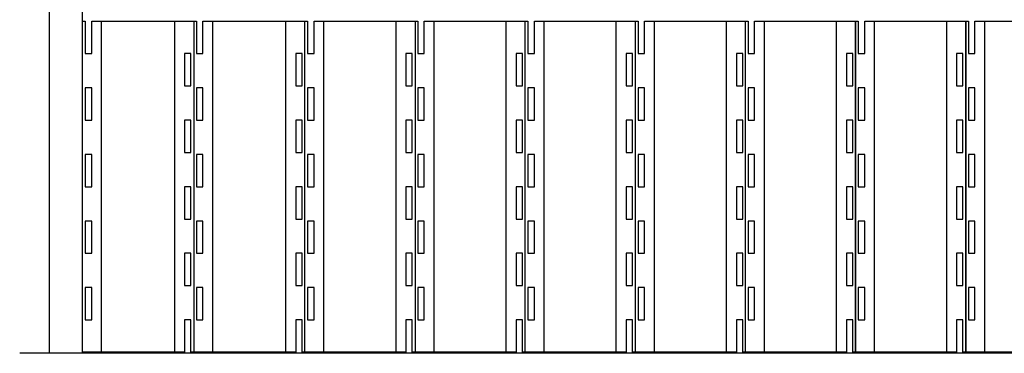
# Model space of a CAD drawing. Units: millimetres. Extents: x 30843 to 38241, y 3900 to 9365.
# Drawn here: x 30843 to 32323, y 3968 to 4469 of the extents above; entities that cross this region are included whole.
import ezdxf

# ---------------------------------------------------------------- set-up
doc = ezdxf.new("R2010")
doc.units = ezdxf.units.MM
doc.header["$LTSCALE"] = 20
doc.layers.get('0').update_dxf_attribs({"lineweight": 35})
doc.layers.add('1', color=7, linetype='Continuous')

# ---------------------------------------------------------------- blocks, each defined once
blk = doc.blocks.new('1')
at = {"layer": '1', "color": 4, "linetype": 'Continuous'}
for p, q in [((-2912.4, -27460.6), (-2912.4, -26963.6)), ((-2912.4, -26963.6), (-2908.3, -26963.6)), ((-2908.3, -26963.6), (-2908.3, -27012.1)), ((-2898.6, -27012.1), (-2898.6, -26963.6)), ((-2898.6, -26963.6), (-2741.1, -26963.6)), ((-2883.8, -27460.6), (-2883.8, -26963.6)), ((-2773.8, -27460.6), (-2773.8, -26963.6)), ((-2745.2, -26963.6), (-2745.2, -27460.6)), ((-2741.1, -26963.6), (-2741.1, -27012.1)), ((-2731.4, -27012.1), (-2731.4, -26963.6)), ((-2731.4, -26963.6), (-2573.9, -26963.6)), ((-2716.6, -27460.6), (-2716.6, -26963.6)), ((-2606.6, -27460.6), (-2606.6, -26963.6)), ((-2578, -27460.6), (-2578, -26963.6)), ((-2573.9, -26963.6), (-2573.9, -27012.1)), ((-2564.2, -27012.1), (-2564.2, -26963.6)), ((-2564.2, -26963.6), (-2408.3, -26963.6)), ((-2549.4, -27460.6), (-2549.4, -26963.6)), ((-2441, -27460.6), (-2441, -26963.6)), ((-2412.4, -26963.6), (-2412.4, -27460.6)), ((-2408.3, -26963.6), (-2408.3, -27012.1)), ((-2398.6, -27012.1), (-2398.6, -26963.6)), ((-2398.6, -26963.6), (-2242.7, -26963.6)), ((-2383.8, -27460.6), (-2383.8, -26963.6)), ((-2275.4, -27460.6), (-2275.4, -26963.6)), ((-2246.8, -27460.6), (-2246.8, -26963.6)), ((-2242.7, -26963.6), (-2242.7, -27012.1)), ((-2233, -27012.1), (-2233, -26963.6)), ((-2233, -26963.6), (-2077.1, -26963.6)), ((-2218.2, -27460.6), (-2218.2, -26963.6)), ((-2109.8, -27460.6), (-2109.8, -26963.6)), ((-2081.2, -26963.6), (-2077.1, -26963.6)), ((-2081.2, -26963.6), (-2081.2, -27460.6)), ((-2077.1, -26963.6), (-2077.1, -27012.1)), ((-2067.4, -27012.1), (-2067.4, -26963.6)), ((-2067.4, -26963.6), (-1911.5, -26963.6)), ((-2052.6, -27460.6), (-2052.6, -26963.6)), ((-1944.2, -27460.6), (-1944.2, -26963.6)), ((-1915.6, -27460.6), (-1915.6, -26963.6)), ((-1911.5, -26963.6), (-1911.5, -27012.1)), ((-1901.8, -27012.1), (-1901.8, -26963.6)), ((-1901.8, -26963.6), (-1745.9, -26963.6)), ((-1887, -27460.6), (-1887, -26963.6)), ((-1778.6, -27460.6), (-1778.6, -26963.6)), ((-1750, -27460.6), (-1750, -26963.6)), ((-1750, -26963.6), (-1750, -27460.6)), ((-1745.9, -26963.6), (-1745.9, -27012.1)), ((-1736.2, -27012.1), (-1736.2, -26963.6)), ((-1736.2, -26963.6), (-1580.3, -26963.6)), ((-1721.4, -27460.6), (-1721.4, -26963.6)), ((-1613, -27460.6), (-1613, -26963.6)), ((-1584.4, -27460.6), (-1584.4, -26963.6)), ((-1584.4, -26963.6), (-1584.4, -27460.6)), ((-1580.3, -26963.6), (-1580.3, -27012.1)), ((-1570.6, -27012.1), (-1570.6, -26963.6)), ((-1570.6, -26963.6), (-1413.1, -26963.6)), ((-1555.8, -27460.6), (-1555.8, -26963.6)), ((-2908.3, -27012.1), (-2898.6, -27012.1)), ((-2749.3, -27012.1), (-2758.9, -27012.1)), ((-2758.9, -27012.1), (-2758.9, -27060.6)), ((-2749.3, -27060.6), (-2749.3, -27012.1)), ((-2741.1, -27012.1), (-2731.4, -27012.1)), ((-2582.1, -27012.1), (-2591.7, -27012.1)), ((-2591.7, -27012.1), (-2591.7, -27060.6)), ((-2582.1, -27060.6), (-2582.1, -27012.1)), ((-2573.9, -27012.1), (-2564.2, -27012.1)), ((-2426.1, -27012.1), (-2426.1, -27060.6)), ((-2416.5, -27012.1), (-2426.1, -27012.1)), ((-2416.5, -27060.6), (-2416.5, -27012.1)), ((-2408.3, -27012.1), (-2398.6, -27012.1)), ((-2250.9, -27012.1), (-2260.5, -27012.1)), ((-2260.5, -27012.1), (-2260.5, -27060.6)), ((-2250.9, -27060.6), (-2250.9, -27012.1)), ((-2242.7, -27012.1), (-2233, -27012.1)), ((-2094.9, -27012.1), (-2094.9, -27060.6)), ((-2085.3, -27012.1), (-2094.9, -27012.1)), ((-2085.3, -27060.6), (-2085.3, -27012.1)), ((-2077.1, -27012.1), (-2067.4, -27012.1)), ((-1919.7, -27012.1), (-1929.3, -27012.1)), ((-1929.3, -27012.1), (-1929.3, -27060.6)), ((-1919.7, -27060.6), (-1919.7, -27012.1)), ((-1911.5, -27012.1), (-1901.8, -27012.1)), ((-1763.7, -27012.1), (-1763.7, -27060.6)), ((-1754.1, -27012.1), (-1763.7, -27012.1)), ((-1754.1, -27060.6), (-1754.1, -27012.1)), ((-1745.9, -27012.1), (-1736.2, -27012.1)), ((-1588.5, -27012.1), (-1598.1, -27012.1)), ((-1598.1, -27012.1), (-1598.1, -27060.6)), ((-1588.5, -27060.6), (-1588.5, -27012.1)), ((-1580.3, -27012.1), (-1570.6, -27012.1)), ((-2758.9, -27060.6), (-2749.3, -27060.6)), ((-2591.7, -27060.6), (-2582.1, -27060.6)), ((-2426.1, -27060.6), (-2416.5, -27060.6)), ((-2260.5, -27060.6), (-2250.9, -27060.6)), ((-2094.9, -27060.6), (-2085.3, -27060.6)), ((-1929.3, -27060.6), (-1919.7, -27060.6)), ((-1763.7, -27060.6), (-1754.1, -27060.6)), ((-1598.1, -27060.6), (-1588.5, -27060.6)), ((-2908.3, -27063.6), (-2908.3, -27112.1)), ((-2898.6, -27063.6), (-2908.3, -27063.6)), ((-2898.6, -27112.1), (-2898.6, -27063.6)), ((-2731.4, -27063.6), (-2741.1, -27063.6)), ((-2741.1, -27063.6), (-2741.1, -27112.1)), ((-2731.4, -27112.1), (-2731.4, -27063.6)), ((-2573.9, -27063.6), (-2573.9, -27112.1)), ((-2564.2, -27063.6), (-2573.9, -27063.6)), ((-2564.2, -27112.1), (-2564.2, -27063.6)), ((-2398.6, -27063.6), (-2408.3, -27063.6)), ((-2408.3, -27063.6), (-2408.3, -27112.1)), ((-2398.6, -27112.1), (-2398.6, -27063.6)), ((-2242.7, -27063.6), (-2242.7, -27112.1)), ((-2233, -27063.6), (-2242.7, -27063.6)), ((-2233, -27112.1), (-2233, -27063.6)), ((-2067.4, -27063.6), (-2077.1, -27063.6)), ((-2077.1, -27063.6), (-2077.1, -27112.1)), ((-2067.4, -27112.1), (-2067.4, -27063.6)), ((-1911.5, -27063.6), (-1911.5, -27112.1)), ((-1901.8, -27063.6), (-1911.5, -27063.6)), ((-1901.8, -27112.1), (-1901.8, -27063.6)), ((-1736.2, -27063.6), (-1745.9, -27063.6)), ((-1745.9, -27063.6), (-1745.9, -27112.1)), ((-1736.2, -27112.1), (-1736.2, -27063.6)), ((-1580.3, -27063.6), (-1580.3, -27112.1)), ((-1570.6, -27063.6), (-1580.3, -27063.6)), ((-1570.6, -27112.1), (-1570.6, -27063.6)), ((-2908.3, -27112.1), (-2898.6, -27112.1)), ((-2758.9, -27112.1), (-2758.9, -27160.6)), ((-2749.3, -27112.1), (-2758.9, -27112.1)), ((-2749.3, -27160.6), (-2749.3, -27112.1)), ((-2741.1, -27112.1), (-2731.4, -27112.1)), ((-2591.7, -27112.1), (-2591.7, -27160.6)), ((-2582.1, -27112.1), (-2591.7, -27112.1)), ((-2582.1, -27160.6), (-2582.1, -27112.1)), ((-2573.9, -27112.1), (-2564.2, -27112.1)), ((-2416.5, -27112.1), (-2426.1, -27112.1)), ((-2426.1, -27112.1), (-2426.1, -27160.6)), ((-2416.5, -27160.6), (-2416.5, -27112.1)), ((-2408.3, -27112.1), (-2398.6, -27112.1)), ((-2260.5, -27112.1), (-2260.5, -27160.6)), ((-2250.9, -27112.1), (-2260.5, -27112.1)), ((-2250.9, -27160.6), (-2250.9, -27112.1)), ((-2242.7, -27112.1), (-2233, -27112.1)), ((-2085.3, -27112.1), (-2094.9, -27112.1)), ((-2094.9, -27112.1), (-2094.9, -27160.6)), ((-2085.3, -27160.6), (-2085.3, -27112.1)), ((-2077.1, -27112.1), (-2067.4, -27112.1)), ((-1929.3, -27112.1), (-1929.3, -27160.6)), ((-1919.7, -27112.1), (-1929.3, -27112.1)), ((-1919.7, -27160.6), (-1919.7, -27112.1)), ((-1911.5, -27112.1), (-1901.8, -27112.1)), ((-1754.1, -27112.1), (-1763.7, -27112.1)), ((-1763.7, -27112.1), (-1763.7, -27160.6)), ((-1754.1, -27160.6), (-1754.1, -27112.1)), ((-1745.9, -27112.1), (-1736.2, -27112.1)), ((-1598.1, -27112.1), (-1598.1, -27160.6)), ((-1588.5, -27112.1), (-1598.1, -27112.1)), ((-1588.5, -27160.6), (-1588.5, -27112.1)), ((-1580.3, -27112.1), (-1570.6, -27112.1)), ((-2898.6, -27163.6), (-2908.3, -27163.6)), ((-2908.3, -27163.6), (-2908.3, -27212.1)), ((-2898.6, -27212.1), (-2898.6, -27163.6)), ((-2758.9, -27160.6), (-2749.3, -27160.6)), ((-2741.1, -27163.6), (-2741.1, -27212.1)), ((-2731.4, -27163.6), (-2741.1, -27163.6)), ((-2731.4, -27212.1), (-2731.4, -27163.6)), ((-2591.7, -27160.6), (-2582.1, -27160.6)), ((-2564.2, -27163.6), (-2573.9, -27163.6)), ((-2573.9, -27163.6), (-2573.9, -27212.1)), ((-2564.2, -27212.1), (-2564.2, -27163.6)), ((-2426.1, -27160.6), (-2416.5, -27160.6)), ((-2408.3, -27163.6), (-2408.3, -27212.1)), ((-2398.6, -27163.6), (-2408.3, -27163.6)), ((-2398.6, -27212.1), (-2398.6, -27163.6)), ((-2260.5, -27160.6), (-2250.9, -27160.6)), ((-2233, -27163.6), (-2242.7, -27163.6)), ((-2242.7, -27163.6), (-2242.7, -27212.1)), ((-2233, -27212.1), (-2233, -27163.6)), ((-2094.9, -27160.6), (-2085.3, -27160.6)), ((-2077.1, -27163.6), (-2077.1, -27212.1)), ((-2067.4, -27163.6), (-2077.1, -27163.6)), ((-2067.4, -27212.1), (-2067.4, -27163.6)), ((-1929.3, -27160.6), (-1919.7, -27160.6)), ((-1901.8, -27163.6), (-1911.5, -27163.6)), ((-1911.5, -27163.6), (-1911.5, -27212.1)), ((-1901.8, -27212.1), (-1901.8, -27163.6)), ((-1763.7, -27160.6), (-1754.1, -27160.6)), ((-1745.9, -27163.6), (-1745.9, -27212.1)), ((-1736.2, -27163.6), (-1745.9, -27163.6)), ((-1736.2, -27212.1), (-1736.2, -27163.6)), ((-1598.1, -27160.6), (-1588.5, -27160.6)), ((-1570.6, -27163.6), (-1580.3, -27163.6)), ((-1580.3, -27163.6), (-1580.3, -27212.1)), ((-1570.6, -27212.1), (-1570.6, -27163.6)), ((-2908.3, -27212.1), (-2898.6, -27212.1)), ((-2758.9, -27212.1), (-2758.9, -27260.6)), ((-2749.3, -27212.1), (-2758.9, -27212.1)), ((-2749.3, -27260.6), (-2749.3, -27212.1)), ((-2741.1, -27212.1), (-2731.4, -27212.1)), ((-2591.7, -27212.1), (-2591.7, -27260.6)), ((-2582.1, -27212.1), (-2591.7, -27212.1)), ((-2582.1, -27260.6), (-2582.1, -27212.1)), ((-2573.9, -27212.1), (-2564.2, -27212.1)), ((-2416.5, -27212.1), (-2426.1, -27212.1)), ((-2426.1, -27212.1), (-2426.1, -27260.6)), ((-2416.5, -27260.6), (-2416.5, -27212.1)), ((-2408.3, -27212.1), (-2398.6, -27212.1)), ((-2260.5, -27212.1), (-2260.5, -27260.6)), ((-2250.9, -27212.1), (-2260.5, -27212.1)), ((-2250.9, -27260.6), (-2250.9, -27212.1)), ((-2242.7, -27212.1), (-2233, -27212.1)), ((-2085.3, -27212.1), (-2094.9, -27212.1)), ((-2094.9, -27212.1), (-2094.9, -27260.6)), ((-2085.3, -27260.6), (-2085.3, -27212.1)), ((-2077.1, -27212.1), (-2067.4, -27212.1)), ((-1929.3, -27212.1), (-1929.3, -27260.6)), ((-1919.7, -27212.1), (-1929.3, -27212.1)), ((-1919.7, -27260.6), (-1919.7, -27212.1)), ((-1911.5, -27212.1), (-1901.8, -27212.1)), ((-1754.1, -27212.1), (-1763.7, -27212.1)), ((-1763.7, -27212.1), (-1763.7, -27260.6)), ((-1754.1, -27260.6), (-1754.1, -27212.1)), ((-1745.9, -27212.1), (-1736.2, -27212.1)), ((-1598.1, -27212.1), (-1598.1, -27260.6)), ((-1588.5, -27212.1), (-1598.1, -27212.1)), ((-1588.5, -27260.6), (-1588.5, -27212.1)), ((-1580.3, -27212.1), (-1570.6, -27212.1)), ((-2898.6, -27263.6), (-2908.3, -27263.6)), ((-2908.3, -27263.6), (-2908.3, -27312.1)), ((-2898.6, -27312.1), (-2898.6, -27263.6)), ((-2758.9, -27260.6), (-2749.3, -27260.6)), ((-2741.1, -27263.6), (-2741.1, -27312.1)), ((-2731.4, -27263.6), (-2741.1, -27263.6)), ((-2731.4, -27312.1), (-2731.4, -27263.6)), ((-2591.7, -27260.6), (-2582.1, -27260.6)), ((-2564.2, -27263.6), (-2573.9, -27263.6)), ((-2573.9, -27263.6), (-2573.9, -27312.1)), ((-2564.2, -27312.1), (-2564.2, -27263.6)), ((-2426.1, -27260.6), (-2416.5, -27260.6)), ((-2408.3, -27263.6), (-2408.3, -27312.1)), ((-2398.6, -27263.6), (-2408.3, -27263.6)), ((-2398.6, -27312.1), (-2398.6, -27263.6)), ((-2260.5, -27260.6), (-2250.9, -27260.6)), ((-2233, -27263.6), (-2242.7, -27263.6)), ((-2242.7, -27263.6), (-2242.7, -27312.1)), ((-2233, -27312.1), (-2233, -27263.6)), ((-2094.9, -27260.6), (-2085.3, -27260.6)), ((-2077.1, -27263.6), (-2077.1, -27312.1)), ((-2067.4, -27263.6), (-2077.1, -27263.6)), ((-2067.4, -27312.1), (-2067.4, -27263.6)), ((-1929.3, -27260.6), (-1919.7, -27260.6)), ((-1901.8, -27263.6), (-1911.5, -27263.6)), ((-1911.5, -27263.6), (-1911.5, -27312.1)), ((-1901.8, -27312.1), (-1901.8, -27263.6)), ((-1763.7, -27260.6), (-1754.1, -27260.6)), ((-1745.9, -27263.6), (-1745.9, -27312.1)), ((-1736.2, -27263.6), (-1745.9, -27263.6)), ((-1736.2, -27312.1), (-1736.2, -27263.6)), ((-1598.1, -27260.6), (-1588.5, -27260.6)), ((-1570.6, -27263.6), (-1580.3, -27263.6)), ((-1580.3, -27263.6), (-1580.3, -27312.1)), ((-1570.6, -27312.1), (-1570.6, -27263.6)), ((-2908.3, -27312.1), (-2898.6, -27312.1)), ((-2758.9, -27312.1), (-2758.9, -27360.6)), ((-2749.3, -27312.1), (-2758.9, -27312.1)), ((-2749.3, -27360.6), (-2749.3, -27312.1)), ((-2741.1, -27312.1), (-2731.4, -27312.1)), ((-2591.7, -27312.1), (-2591.7, -27360.6)), ((-2582.1, -27312.1), (-2591.7, -27312.1)), ((-2582.1, -27360.6), (-2582.1, -27312.1)), ((-2573.9, -27312.1), (-2564.2, -27312.1)), ((-2416.5, -27312.1), (-2426.1, -27312.1)), ((-2426.1, -27312.1), (-2426.1, -27360.6)), ((-2416.5, -27360.6), (-2416.5, -27312.1)), ((-2408.3, -27312.1), (-2398.6, -27312.1)), ((-2260.5, -27312.1), (-2260.5, -27360.6)), ((-2250.9, -27312.1), (-2260.5, -27312.1)), ((-2250.9, -27360.6), (-2250.9, -27312.1)), ((-2242.7, -27312.1), (-2233, -27312.1)), ((-2085.3, -27312.1), (-2094.9, -27312.1)), ((-2094.9, -27312.1), (-2094.9, -27360.6)), ((-2085.3, -27360.6), (-2085.3, -27312.1)), ((-2077.1, -27312.1), (-2067.4, -27312.1)), ((-1929.3, -27312.1), (-1929.3, -27360.6)), ((-1919.7, -27312.1), (-1929.3, -27312.1)), ((-1919.7, -27360.6), (-1919.7, -27312.1)), ((-1911.5, -27312.1), (-1901.8, -27312.1)), ((-1754.1, -27312.1), (-1763.7, -27312.1)), ((-1763.7, -27312.1), (-1763.7, -27360.6)), ((-1754.1, -27360.6), (-1754.1, -27312.1)), ((-1745.9, -27312.1), (-1736.2, -27312.1)), ((-1598.1, -27312.1), (-1598.1, -27360.6)), ((-1588.5, -27312.1), (-1598.1, -27312.1)), ((-1588.5, -27360.6), (-1588.5, -27312.1)), ((-1580.3, -27312.1), (-1570.6, -27312.1)), ((-2898.6, -27363.6), (-2908.3, -27363.6)), ((-2908.3, -27363.6), (-2908.3, -27412.1)), ((-2898.6, -27412.1), (-2898.6, -27363.6)), ((-2758.9, -27360.6), (-2749.3, -27360.6)), ((-2741.1, -27363.6), (-2741.1, -27412.1)), ((-2731.4, -27363.6), (-2741.1, -27363.6)), ((-2731.4, -27412.1), (-2731.4, -27363.6)), ((-2591.7, -27360.6), (-2582.1, -27360.6)), ((-2564.2, -27363.6), (-2573.9, -27363.6)), ((-2573.9, -27363.6), (-2573.9, -27412.1)), ((-2564.2, -27412.1), (-2564.2, -27363.6)), ((-2426.1, -27360.6), (-2416.5, -27360.6)), ((-2408.3, -27363.6), (-2408.3, -27412.1)), ((-2398.6, -27363.6), (-2408.3, -27363.6)), ((-2398.6, -27412.1), (-2398.6, -27363.6)), ((-2260.5, -27360.6), (-2250.9, -27360.6)), ((-2233, -27363.6), (-2242.7, -27363.6)), ((-2242.7, -27363.6), (-2242.7, -27412.1)), ((-2233, -27412.1), (-2233, -27363.6)), ((-2094.9, -27360.6), (-2085.3, -27360.6)), ((-2077.1, -27363.6), (-2077.1, -27412.1)), ((-2067.4, -27363.6), (-2077.1, -27363.6)), ((-2067.4, -27412.1), (-2067.4, -27363.6)), ((-1929.3, -27360.6), (-1919.7, -27360.6)), ((-1901.8, -27363.6), (-1911.5, -27363.6)), ((-1911.5, -27363.6), (-1911.5, -27412.1)), ((-1901.8, -27412.1), (-1901.8, -27363.6)), ((-1763.7, -27360.6), (-1754.1, -27360.6)), ((-1745.9, -27363.6), (-1745.9, -27412.1)), ((-1736.2, -27363.6), (-1745.9, -27363.6)), ((-1736.2, -27412.1), (-1736.2, -27363.6)), ((-1598.1, -27360.6), (-1588.5, -27360.6)), ((-1570.6, -27363.6), (-1580.3, -27363.6)), ((-1580.3, -27363.6), (-1580.3, -27412.1)), ((-1570.6, -27412.1), (-1570.6, -27363.6)), ((-2908.3, -27412.1), (-2898.6, -27412.1)), ((-2758.9, -27412.1), (-2758.9, -27460.6)), ((-2749.3, -27412.1), (-2758.9, -27412.1)), ((-2749.3, -27460.6), (-2749.3, -27412.1)), ((-2741.1, -27412.1), (-2731.4, -27412.1)), ((-2591.7, -27412.1), (-2591.7, -27460.6)), ((-2582.1, -27412.1), (-2591.7, -27412.1)), ((-2582.1, -27460.6), (-2582.1, -27412.1)), ((-2573.9, -27412.1), (-2564.2, -27412.1)), ((-2416.5, -27412.1), (-2426.1, -27412.1)), ((-2426.1, -27412.1), (-2426.1, -27460.6)), ((-2416.5, -27460.6), (-2416.5, -27412.1)), ((-2408.3, -27412.1), (-2398.6, -27412.1)), ((-2260.5, -27412.1), (-2260.5, -27460.6)), ((-2250.9, -27412.1), (-2260.5, -27412.1)), ((-2250.9, -27460.6), (-2250.9, -27412.1)), ((-2242.7, -27412.1), (-2233, -27412.1)), ((-2085.3, -27412.1), (-2094.9, -27412.1)), ((-2094.9, -27412.1), (-2094.9, -27460.6)), ((-2085.3, -27460.6), (-2085.3, -27412.1)), ((-2077.1, -27412.1), (-2067.4, -27412.1)), ((-1929.3, -27412.1), (-1929.3, -27460.6)), ((-1919.7, -27412.1), (-1929.3, -27412.1)), ((-1919.7, -27460.6), (-1919.7, -27412.1)), ((-1911.5, -27412.1), (-1901.8, -27412.1)), ((-1754.1, -27412.1), (-1763.7, -27412.1)), ((-1763.7, -27412.1), (-1763.7, -27460.6)), ((-1754.1, -27460.6), (-1754.1, -27412.1)), ((-1745.9, -27412.1), (-1736.2, -27412.1)), ((-1598.1, -27412.1), (-1598.1, -27460.6)), ((-1588.5, -27412.1), (-1598.1, -27412.1)), ((-1588.5, -27460.6), (-1588.5, -27412.1)), ((-1580.3, -27412.1), (-1570.6, -27412.1)), ((-2758.9, -27460.6), (-2912.4, -27460.6)), ((-2591.7, -27460.6), (-2749.3, -27460.6)), ((-2426.1, -27460.6), (-2582.1, -27460.6)), ((-2260.5, -27460.6), (-2416.5, -27460.6)), ((-2094.9, -27460.6), (-2250.9, -27460.6)), ((-1929.3, -27460.6), (-2085.3, -27460.6)), ((-1763.7, -27460.6), (-1919.7, -27460.6)), ((-1598.1, -27460.6), (-1754.1, -27460.6)), ((-1430.9, -27460.6), (-1588.5, -27460.6))]:
    blk.add_line(p, q, dxfattribs=at)

msp = doc.modelspace()

# ---------------------------------------------------------------- linework, layer by layer
at = {"layer": '1', "color": 7, "linetype": 'Continuous'}
for p, q in [((30887.3, 6469.3), (30887.3, 3969.3)), ((30937.3, 3967.8), (30937.3, 6467.8)), ((30937.3, 3967.8), (30937.3, 6467.8)), ((35670.7, 3967.8), (30842.8, 3967.8))]:
    msp.add_line(p, q, dxfattribs=at)

# ---------------------------------------------------------------- block references
msp.add_blockref('1', (33849.7, 31430))

doc.saveas('drawing.dxf')
